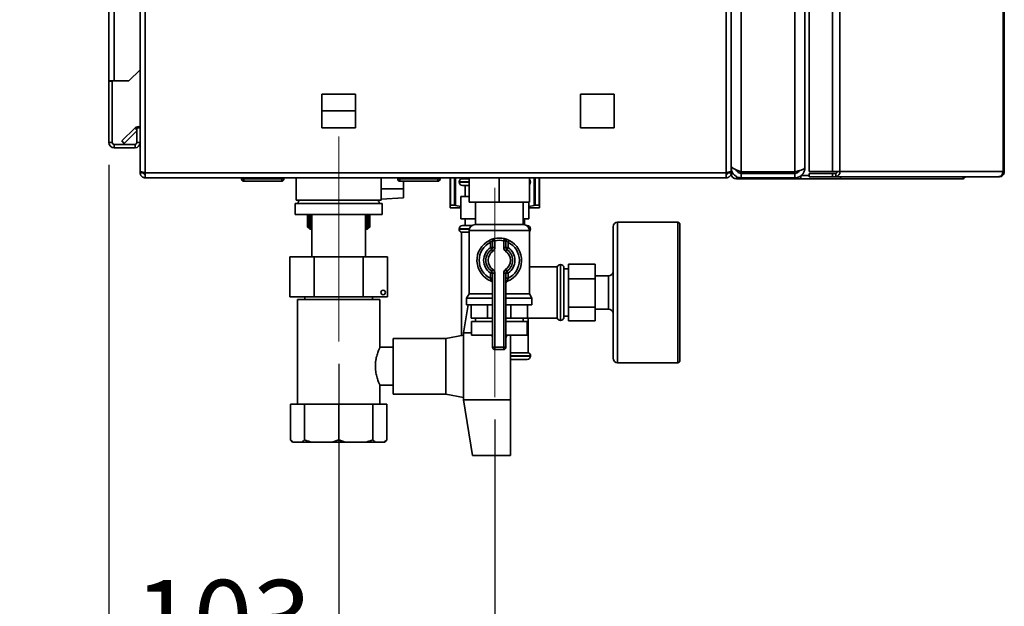
# Paper-space layout 'Blatt3' of a CAD drawing. Units: millimetres. Extents: x 0 to 4200, y 0 to 2970.
# Drawn here: x 2185 to 2627, y 1419 to 1682 of the extents above; entities that cross this region are included whole.
import ezdxf

# ---------------------------------------------------------------- set-up
doc = ezdxf.new("R2010")
doc.units = ezdxf.units.MM
doc.linetypes.add('CENTERX2', pattern=[20.32, 12.7, -2.54, 2.54, -2.54])
doc.layers.add('1', color=7, linetype='Continuous')
doc.styles.add('SLDTEXTSTYLE1', font='TXT', dxfattribs={"width": 0.605})
doc.dimstyles.new('SLDDIMSTYLE3', dxfattribs={"dimtxt": 35, "dimasz": 25, "dimexe": 0, "dimexo": 0.0625, "dimgap": 8.75, "dimtad": 1, "dimdec": 1, "dimrnd": 1e-09, "dimzin": 12, "dimdsep": 46, "dimtxsty": 'SLDTEXTSTYLE1', "dimsah": 1, "dimcen": 0.09, "dimadec": 0, "dimazin": 3, "dimtfac": 1, "dimtdec": 1, "dimtmove": 0, "dimatfit": 0, "dimfxl": 1, "dimfrac": 2, "dimtolj": 1, "dimtzin": 12, "dimarcsym": 0})

# ---------------------------------------------------------------- blocks, each defined once
blk = doc.blocks.new('_D_31')
at = {"layer": '1', "color": 7, "ltscale": 10}
for p, q in [((2225.21, 1617.22), (2225.21, 1375.92)), ((2328.21, 1528.02), (2328.21, 1375.92)), ((2225.21, 1385.92), (2185.21, 1385.92)), ((2328.21, 1385.92), (2225.21, 1385.92)), ((2328.21, 1385.92), (2368.21, 1385.92))]:
    blk.add_line(p, q, dxfattribs=at)
for points in [[(2225.21, 1385.92), (2200.21, 1389.92), (2200.21, 1381.92)], [(2328.21, 1385.92), (2353.21, 1381.92), (2353.21, 1389.92)]]:
    blk.add_solid(points, dxfattribs=at)
at = {"layer": '1', "color": 7, "ltscale": 10, "insert": (2236.61, 1431.04), "char_height": 35, "attachment_point": 1, "style": 'SLDTEXTSTYLE1'}
blk.add_mtext('103', dxfattribs=at)
blk = doc.blocks.new('_D_32')
at = {"layer": '1', "color": 7, "ltscale": 10}
for p, q in [((2225.21, 1617.22), (2225.21, 1313.5)), ((2398.21, 1503), (2398.21, 1313.5)), ((2398.21, 1323.5), (2225.21, 1323.5))]:
    blk.add_line(p, q, dxfattribs=at)
for points in [[(2225.21, 1323.5), (2250.21, 1319.5), (2250.21, 1327.5)], [(2398.21, 1323.5), (2373.21, 1327.5), (2373.21, 1319.5)]]:
    blk.add_solid(points, dxfattribs=at)
at = {"layer": '1', "color": 7, "ltscale": 10, "insert": (2271.61, 1368.62), "char_height": 35, "attachment_point": 1, "style": 'SLDTEXTSTYLE1'}
blk.add_mtext('173', dxfattribs=at)

psp = doc.layouts.new('Blatt3')

# ---------------------------------------------------------------- linework, layer by layer
at = {"color": 7, "linetype": 'Continuous', "lineweight": 35, "ltscale": 10}
for p, q in [((2508.71, 2408.71), (2508.71, 1614.13)), ((2532.71, 2408.71), (2532.71, 1614.13)), ((2537.21, 2406.92), (2537.21, 1615.92)), ((2539.15, 2407.62), (2539.15, 1614.22)), ((2549.65, 2407.62), (2549.65, 1614.22)), ((2552.89, 2407.62), (2552.89, 1614.22)), ((2626.08, 1614.22), (2626.08, 2407.62)), ((2626.62, 2407.62), (2626.62, 1614.22)), ((2225.21, 1654.92), (2225.21, 2386.12)), ((2227.51, 1654.92), (2227.51, 2386.12)), ((2239.21, 1726.42), (2239.21, 1614.43)), ((2241.51, 1726.42), (2241.51, 1613.72)), ((2501.91, 1613.72), (2501.91, 1726.42)), ((2504.21, 1614.43), (2504.21, 1726.42)), ((2234.21, 1654.92), (2239.21, 1659.92)), ((2227.51, 1654.92), (2225.21, 1654.92)), ((2225.21, 1654.92), (2225.21, 1654.77)), ((2226.71, 1654.77), (2225.21, 1654.77)), ((2225.21, 1654.77), (2225.21, 1627.22)), ((2226.71, 1654.77), (2226.71, 1654.92)), ((2226.71, 1654.77), (2226.71, 1627.22)), ((2227.51, 1654.92), (2234.21, 1654.92)), ((2320.66, 1648.97), (2320.66, 1633.87)), ((2335.76, 1648.97), (2320.66, 1648.97)), ((2335.76, 1633.87), (2335.76, 1648.97)), ((2436.66, 1648.97), (2436.66, 1633.87)), ((2451.76, 1648.97), (2436.66, 1648.97)), ((2451.76, 1633.87), (2451.76, 1648.97)), ((2320.66, 1641.42), (2335.76, 1641.42)), ((2230.99, 1627.95), (2236.79, 1633.75)), ((2239.21, 1633.92), (2237.71, 1633.92)), ((2237.71, 1633.92), (2237.71, 1627.22)), ((2320.66, 1633.87), (2335.76, 1633.87)), ((2436.66, 1633.87), (2451.76, 1633.87)), ((2232.05, 1626.89), (2237.71, 1632.55)), ((2226.71, 1627.22), (2225.21, 1627.22)), ((2227.51, 1626.42), (2227.51, 1624.92)), ((2236.91, 1626.42), (2227.51, 1626.42)), ((2236.91, 1624.92), (2227.51, 1624.92)), ((2230.99, 1627.95), (2232.05, 1626.89)), ((2236.91, 1626.42), (2236.91, 1624.92)), ((2237.71, 1627.22), (2239.21, 1627.22)), ((2504.21, 1615.92), (2504.68, 1615.92)), ((2239.21, 1614.43), (2239.21, 1613.72)), ((2239.21, 1613.72), (2240.71, 1613.72)), ((2240.71, 1613.88), (2240.71, 1613.72)), ((2501.91, 1613.72), (2241.51, 1613.72)), ((2241.51, 1613.72), (2241.51, 1611.42)), ((2501.91, 1611.42), (2241.51, 1611.42)), ((2284.66, 1610.92), (2284.66, 1611.42)), ((2285.66, 1610.92), (2285.66, 1611.42)), ((2302.66, 1610.92), (2302.66, 1611.42)), ((2303.66, 1610.92), (2303.66, 1611.42)), ((2309.21, 1611.42), (2309.21, 1601.42)), ((2347.21, 1601.42), (2347.21, 1611.42)), ((2347.21, 1606.42), (2347.21, 1611.42)), ((2354.66, 1610.92), (2354.66, 1611.42)), ((2355.66, 1610.92), (2355.66, 1611.42)), ((2372.66, 1610.92), (2372.66, 1611.42)), ((2373.66, 1610.92), (2373.66, 1611.42)), ((2378.21, 1611.42), (2378.21, 1599.07)), ((2383.21, 1611.42), (2383.21, 1611)), ((2386.71, 1611.42), (2386.71, 1600.52)), ((2400.21, 1611.42), (2400.21, 1600.52)), ((2413.71, 1611.42), (2413.71, 1600.52)), ((2418.21, 1599.07), (2418.21, 1611.42)), ((2501.91, 1611.42), (2501.91, 1613.72)), ((2502.71, 1613.72), (2502.71, 1613.88)), ((2504.21, 1613.72), (2502.71, 1613.72)), ((2504.21, 1613.72), (2504.21, 1614.43)), ((2532.71, 1614.13), (2508.71, 1614.13)), ((2508.71, 1613.42), (2508.71, 1611.42)), ((2532.71, 1613.42), (2508.71, 1613.42)), ((2532.71, 1611.42), (2508.71, 1611.42)), ((2515.71, 1613.42), (2515.71, 1614.13)), ((2532.71, 1611.42), (2532.71, 1613.42)), ((2535.45, 1612.42), (2535.45, 1610.92)), ((2535.92, 1612.42), (2535.45, 1612.42)), ((2535.92, 1612.42), (2536.18, 1612.42)), ((2536.18, 1612.42), (2539.15, 1612.42)), ((2539.15, 1614.22), (2549.65, 1614.22)), ((2539.15, 1611.92), (2539.15, 1613.42)), ((2549.65, 1613.42), (2539.15, 1613.42)), ((2549.65, 1611.92), (2539.15, 1611.92)), ((2552.89, 1614.22), (2549.65, 1614.22)), ((2549.65, 1613.42), (2549.65, 1611.92)), ((2551.13, 1613.42), (2549.65, 1613.42)), ((2551.13, 1611.92), (2549.65, 1611.92)), ((2551.13, 1613.42), (2551.13, 1611.92)), ((2623.98, 1611.92), (2551.13, 1611.92)), ((2552.89, 1614.22), (2626.08, 1614.22)), ((2553.18, 1611.92), (2553.18, 1610.92)), ((2623.98, 1611.92), (2624.32, 1611.92)), ((2626.08, 1614.22), (2626.62, 1614.22)), ((2284.66, 1610.92), (2285.66, 1610.92)), ((2285.66, 1610.92), (2285.66, 1609.92)), ((2285.66, 1610.92), (2302.66, 1610.92)), ((2302.66, 1609.92), (2285.66, 1609.92)), ((2302.66, 1609.92), (2302.66, 1610.92)), ((2302.66, 1610.92), (2303.66, 1610.92)), ((2354.66, 1610.92), (2355.66, 1610.92)), ((2355.66, 1610.92), (2372.66, 1610.92)), ((2355.66, 1610.92), (2355.66, 1609.92)), ((2372.66, 1609.92), (2355.66, 1609.92)), ((2357.21, 1609.92), (2357.21, 1606.42)), ((2372.66, 1610.92), (2373.66, 1610.92)), ((2372.66, 1609.92), (2372.66, 1610.92)), ((2382.21, 1609.58), (2382.21, 1609.5)), ((2386.71, 1611), (2383.21, 1611)), ((2386.71, 1608), (2383.71, 1608)), ((2384.96, 1608), (2384.96, 1603)), ((2414.21, 1609.5), (2414.21, 1609.58)), ((2535.45, 1610.92), (2506.51, 1610.92)), ((2553.18, 1610.92), (2535.45, 1610.92)), ((2607.41, 1610.92), (2553.18, 1610.92)), ((2357.21, 1606.42), (2347.21, 1606.42)), ((2347.21, 1601.85), (2357.21, 1602.38)), ((2357.21, 1602.38), (2357.21, 1606.42)), ((2382.96, 1603), (2382.96, 1593)), ((2382.99, 1603), (2382.96, 1603)), ((2382.99, 1593), (2382.99, 1603)), ((2382.99, 1603), (2386.71, 1603)), ((2308.71, 1599.92), (2308.71, 1594.92)), ((2347.71, 1599.92), (2308.71, 1599.92)), ((2309.21, 1601.42), (2347.21, 1601.42)), ((2347.71, 1594.92), (2347.71, 1599.92)), ((2378.21, 1598), (2382.96, 1598)), ((2380.08, 1599.15), (2378.36, 1599.15)), ((2382.96, 1598.57), (2380.56, 1599.07)), ((2400.21, 1600.52), (2386.71, 1600.52)), ((2389.56, 1600.52), (2389.56, 1590.42)), ((2413.71, 1600.52), (2400.21, 1600.52)), ((2410.86, 1590.42), (2410.86, 1600.52)), ((2413.46, 1593), (2413.46, 1600.52)), ((2413.46, 1600.52), (2413.46, 1593)), ((2415.86, 1599.07), (2413.46, 1598.57)), ((2413.46, 1598), (2418.21, 1598)), ((2418.07, 1599.15), (2416.35, 1599.15)), ((2347.71, 1594.92), (2308.71, 1594.92)), ((2314.21, 1594.92), (2314.21, 1589.42)), ((2314.22, 1589.42), (2314.22, 1594.92)), ((2314.24, 1594.92), (2314.24, 1589.42)), ((2314.25, 1589.42), (2314.25, 1594.92)), ((2314.3, 1594.92), (2314.3, 1589.42)), ((2314.31, 1589.42), (2314.31, 1594.92)), ((2314.39, 1594.92), (2314.39, 1589.42)), ((2314.41, 1589.42), (2314.41, 1594.92)), ((2314.51, 1594.92), (2314.51, 1589.42)), ((2314.53, 1589.42), (2314.53, 1594.92)), ((2314.66, 1594.92), (2314.66, 1589.42)), ((2314.69, 1589.42), (2314.69, 1594.92)), ((2314.84, 1594.92), (2314.84, 1589.42)), ((2314.88, 1589.42), (2314.88, 1594.92)), ((2315.06, 1594.92), (2315.06, 1589.42)), ((2315.1, 1589.42), (2315.1, 1594.92)), ((2315.31, 1594.92), (2315.31, 1589.42)), ((2315.36, 1589.42), (2315.36, 1594.92)), ((2315.58, 1594.92), (2315.58, 1589.42)), ((2315.64, 1589.42), (2315.64, 1594.92)), ((2315.89, 1594.92), (2315.89, 1589.42)), ((2315.95, 1589.42), (2315.95, 1594.92)), ((2316.21, 1594.92), (2316.21, 1576.02)), ((2340.21, 1576.02), (2340.21, 1594.92)), ((2340.29, 1594.92), (2340.29, 1589.42)), ((2340.36, 1589.42), (2340.36, 1594.92)), ((2340.62, 1594.92), (2340.62, 1589.42)), ((2340.68, 1589.42), (2340.68, 1594.92)), ((2340.92, 1594.92), (2340.92, 1589.42)), ((2340.97, 1589.42), (2340.97, 1594.92)), ((2341.18, 1594.92), (2341.18, 1589.42)), ((2341.23, 1589.42), (2341.23, 1594.92)), ((2341.42, 1594.92), (2341.42, 1589.42)), ((2341.46, 1589.42), (2341.46, 1594.92)), ((2341.63, 1594.92), (2341.63, 1589.42)), ((2341.67, 1589.42), (2341.67, 1594.92)), ((2341.81, 1594.92), (2341.81, 1589.42)), ((2341.84, 1589.42), (2341.84, 1594.92)), ((2341.95, 1594.92), (2341.95, 1589.42)), ((2341.98, 1589.42), (2341.98, 1594.92)), ((2342.07, 1594.92), (2342.07, 1589.42)), ((2342.08, 1589.42), (2342.08, 1594.92)), ((2342.15, 1594.92), (2342.15, 1589.42)), ((2342.16, 1589.42), (2342.16, 1594.92)), ((2342.2, 1594.92), (2342.2, 1589.42)), ((2342.2, 1589.42), (2342.2, 1594.92)), ((2342.21, 1594.92), (2342.21, 1589.42)), ((2314.22, 1589.42), (2314.21, 1589.42)), ((2314.25, 1589.42), (2314.24, 1589.42)), ((2314.31, 1589.42), (2314.3, 1589.42)), ((2314.41, 1589.42), (2314.39, 1589.42)), ((2314.48, 1589.15), (2315.21, 1588.42)), ((2314.53, 1589.42), (2314.51, 1589.42)), ((2314.69, 1589.42), (2314.66, 1589.42)), ((2314.88, 1589.42), (2314.84, 1589.42)), ((2315.1, 1589.42), (2315.06, 1589.42)), ((2315.36, 1589.42), (2315.31, 1589.42)), ((2315.64, 1589.42), (2315.58, 1589.42)), ((2315.95, 1589.42), (2315.89, 1589.42)), ((2340.29, 1589.42), (2340.21, 1589.35)), ((2340.36, 1589.42), (2340.29, 1589.42)), ((2340.68, 1589.42), (2340.62, 1589.42)), ((2340.97, 1589.42), (2340.92, 1589.42)), ((2341.23, 1589.42), (2341.18, 1589.42)), ((2341.21, 1588.42), (2342.21, 1589.42)), ((2341.46, 1589.42), (2341.42, 1589.42)), ((2341.67, 1589.42), (2341.63, 1589.42)), ((2341.84, 1589.42), (2341.81, 1589.42)), ((2341.98, 1589.42), (2341.95, 1589.42)), ((2342.08, 1589.42), (2342.07, 1589.42)), ((2342.16, 1589.42), (2342.15, 1589.42)), ((2342.2, 1589.42), (2342.2, 1589.42)), ((2382.99, 1593), (2382.96, 1593)), ((2389.56, 1593), (2382.99, 1593)), ((2383.71, 1590), (2387.93, 1590)), ((2384.96, 1593), (2384.96, 1590)), ((2389.36, 1590.42), (2411.07, 1590.42)), ((2413.46, 1593), (2410.86, 1593)), ((2411.46, 1590.39), (2411.46, 1593)), ((2412.5, 1590), (2412.71, 1590)), ((2413.46, 1593), (2413.46, 1593)), ((2451.21, 1530.5), (2451.21, 1589.5)), ((2480.21, 1591.5), (2453.21, 1591.5)), ((2481.21, 1590.5), (2481.21, 1529.5)), ((2315.21, 1588.42), (2316.21, 1588.42)), ((2340.21, 1588.42), (2341.21, 1588.42)), ((2382.21, 1588.5), (2382.21, 1588.41)), ((2383.21, 1587), (2383.21, 1540.73)), ((2383.21, 1587), (2386.71, 1587)), ((2386.71, 1587.77), (2386.71, 1559.41)), ((2413.71, 1559.41), (2413.71, 1587.77)), ((2414.21, 1588.41), (2414.21, 1588.5)), ((2395.77, 1583.38), (2396.21, 1582.48)), ((2396.21, 1580.16), (2396.21, 1582.48)), ((2398.21, 1583.19), (2397.21, 1583.19)), ((2397.21, 1580.16), (2397.21, 1583.19)), ((2398.21, 1583.19), (2397.99, 1584.17)), ((2398.21, 1583.19), (2398.21, 1580.16)), ((2402.21, 1583.19), (2402.44, 1584.17)), ((2402.21, 1580.16), (2402.21, 1583.19)), ((2402.21, 1583.19), (2403.21, 1583.19)), ((2403.21, 1583.19), (2403.21, 1580.16)), ((2404.21, 1582.48), (2404.66, 1583.38)), ((2404.21, 1582.48), (2404.21, 1580.16)), ((2306.27, 1558.02), (2306.27, 1576.02)), ((2306.27, 1576.02), (2317.24, 1576.02)), ((2317.24, 1558.02), (2317.24, 1576.02)), ((2317.24, 1576.02), (2339.18, 1576.02)), ((2339.18, 1558.02), (2339.18, 1576.02)), ((2339.18, 1576.02), (2350.15, 1576.02)), ((2350.15, 1558.02), (2350.15, 1576.02)), ((2397.21, 1580.16), (2396.21, 1580.16)), ((2396.78, 1579.34), (2396.21, 1580.16)), ((2396.78, 1579.34), (2397.36, 1578.52)), ((2398.21, 1580.16), (2397.21, 1580.16)), ((2402.21, 1580.16), (2403.21, 1580.16)), ((2403.07, 1578.52), (2403.64, 1579.34)), ((2403.21, 1580.16), (2404.21, 1580.16)), ((2403.64, 1579.34), (2404.21, 1580.16)), ((2426.21, 1571.5), (2413.71, 1571.5)), ((2426.21, 1571.5), (2426.21, 1560)), ((2427.71, 1572.5), (2427.63, 1572.5)), ((2431.21, 1572.7), (2431.21, 1566.08)), ((2431.21, 1572.7), (2443.21, 1572.7)), ((2443.21, 1572.7), (2443.21, 1566.08)), ((2396.21, 1568.67), (2396.78, 1569.5)), ((2396.21, 1568.67), (2397.21, 1568.67)), ((2396.21, 1566.36), (2396.21, 1568.67)), ((2397.36, 1570.32), (2396.78, 1569.5)), ((2397.21, 1535.42), (2397.21, 1568.67)), ((2397.21, 1568.67), (2398.21, 1568.67)), ((2398.21, 1568.67), (2398.21, 1535.42)), ((2402.21, 1535.42), (2402.21, 1568.67)), ((2403.21, 1568.67), (2402.21, 1568.67)), ((2403.64, 1569.5), (2403.07, 1570.32)), ((2403.21, 1568.67), (2403.21, 1535.42)), ((2404.21, 1568.67), (2403.21, 1568.67)), ((2404.21, 1568.67), (2403.64, 1569.5)), ((2404.21, 1568.67), (2404.21, 1566.36)), ((2429.21, 1571), (2429.21, 1560)), ((2431.21, 1570.65), (2429.21, 1570.65)), ((2443.21, 1567.5), (2449.21, 1567.5)), ((2449.21, 1552.5), (2449.21, 1567.5)), ((2396.21, 1566.36), (2397.21, 1566.36)), ((2404.21, 1566.36), (2403.21, 1566.36)), ((2431.21, 1566.08), (2443.21, 1566.08)), ((2431.21, 1566.08), (2431.21, 1553.38)), ((2443.21, 1566.08), (2443.21, 1553.38)), ((2386.71, 1559.41), (2385.56, 1557.42)), ((2386.71, 1559.41), (2397.21, 1559.41)), ((2403.21, 1559.41), (2413.71, 1559.41)), ((2414.86, 1557.42), (2413.71, 1559.41)), ((2426.21, 1560), (2426.21, 1548.5)), ((2429.21, 1560), (2429.21, 1549)), ((2317.24, 1558.02), (2306.27, 1558.02)), ((2309.71, 1556.92), (2309.71, 1509.92)), ((2346.71, 1556.92), (2309.71, 1556.92)), ((2313.07, 1558.02), (2313.07, 1556.92)), ((2339.18, 1558.02), (2317.24, 1558.02)), ((2350.15, 1558.02), (2339.18, 1558.02)), ((2343.36, 1556.92), (2343.36, 1558.02)), ((2346.71, 1535.39), (2346.71, 1556.92)), ((2384.21, 1541.92), (2386.21, 1554.42)), ((2385.56, 1557.42), (2385.56, 1554.42)), ((2385.56, 1557.42), (2397.21, 1557.42)), ((2385.56, 1554.42), (2397.21, 1554.42)), ((2387.6, 1548.42), (2387.6, 1554.42)), ((2394.99, 1548.42), (2394.99, 1554.42)), ((2403.21, 1557.42), (2414.86, 1557.42)), ((2403.21, 1554.42), (2414.86, 1554.42)), ((2405.44, 1548.42), (2405.44, 1554.42)), ((2412.82, 1548.42), (2412.82, 1554.42)), ((2414.86, 1554.42), (2414.86, 1557.42)), ((2429.21, 1549.35), (2431.21, 1549.35)), ((2431.21, 1553.38), (2443.21, 1553.38)), ((2431.21, 1553.38), (2431.21, 1547.3)), ((2443.21, 1553.38), (2443.21, 1547.3)), ((2443.21, 1552.5), (2449.21, 1552.5)), ((2394.99, 1548.42), (2387.6, 1548.42)), ((2387.71, 1546.92), (2387.71, 1540.92)), ((2387.71, 1546.92), (2397.21, 1546.92)), ((2389.56, 1548.42), (2389.56, 1546.92)), ((2397.21, 1548.42), (2394.99, 1548.42)), ((2405.44, 1548.42), (2403.21, 1548.42)), ((2403.21, 1546.92), (2412.71, 1546.92)), ((2412.82, 1548.42), (2405.44, 1548.42)), ((2410.86, 1546.92), (2410.86, 1548.42)), ((2412.71, 1540.92), (2412.71, 1546.92)), ((2413.2, 1548.5), (2426.21, 1548.5)), ((2413.21, 1533), (2413.21, 1548.52)), ((2427.63, 1547.5), (2427.71, 1547.5)), ((2431.21, 1547.3), (2443.21, 1547.3)), ((2384.21, 1540.92), (2376.21, 1539.42)), ((2384.21, 1541.92), (2384.21, 1526.92)), ((2384.21, 1541.92), (2387.71, 1541.92)), ((2387.71, 1540.92), (2397.21, 1540.92)), ((2396.93, 1540.92), (2396.93, 1540.91)), ((2403.21, 1540.92), (2412.71, 1540.92)), ((2403.49, 1540.91), (2403.49, 1540.92)), ((2405.21, 1540.92), (2405.21, 1511.92)), ((2376.21, 1539.42), (2352.7, 1539.42)), ((2352.7, 1526.92), (2352.7, 1539.42)), ((2376.21, 1526.92), (2376.21, 1539.42)), ((2352.7, 1535.42), (2346.7, 1535.42)), ((2397.21, 1535.42), (2398.21, 1535.42)), ((2398.21, 1535.42), (2402.21, 1535.42)), ((2398.21, 1534.42), (2398.21, 1535.42)), ((2402.21, 1534.42), (2398.21, 1534.42)), ((2402.21, 1534.42), (2402.21, 1535.42)), ((2403.21, 1535.42), (2402.21, 1535.42)), ((2413.21, 1533), (2405.21, 1533)), ((2412.71, 1530), (2405.21, 1530)), ((2414.21, 1531.5), (2414.21, 1531.58)), ((2453.21, 1528.5), (2480.21, 1528.5)), ((2352.7, 1514.42), (2352.7, 1526.92)), ((2376.21, 1514.42), (2376.21, 1526.92)), ((2384.21, 1526.92), (2384.21, 1511.92)), ((2346.71, 1509.92), (2346.71, 1518.42)), ((2346.71, 1518.42), (2352.7, 1518.42)), ((2352.7, 1514.42), (2376.21, 1514.42)), ((2376.21, 1514.42), (2384.21, 1512.92)), ((2306.57, 1509.92), (2306.57, 1493.92)), ((2312.91, 1509.92), (2306.57, 1509.92)), ((2312.91, 1509.92), (2312.91, 1493.92)), ((2328.21, 1509.92), (2312.91, 1509.92)), ((2328.21, 1509.92), (2328.21, 1493.92)), ((2343.52, 1509.92), (2328.21, 1509.92)), ((2343.52, 1509.92), (2343.52, 1493.92)), ((2349.86, 1509.92), (2343.52, 1509.92)), ((2349.86, 1509.92), (2349.86, 1493.92)), ((2384.21, 1511.92), (2405.21, 1511.92)), ((2388.21, 1486.92), (2384.21, 1511.92)), ((2405.21, 1511.92), (2405.21, 1486.92)), ((2306.57, 1493.92), (2307.57, 1492.92)), ((2307.57, 1492.92), (2307.77, 1492.92)), ((2311.7, 1492.92), (2307.77, 1492.92)), ((2311.7, 1492.92), (2315.82, 1492.92)), ((2325.3, 1492.92), (2315.82, 1492.92)), ((2328.21, 1493.92), (2325.3, 1492.92)), ((2325.3, 1492.92), (2331.13, 1492.92)), ((2331.13, 1492.92), (2328.21, 1493.92)), ((2340.61, 1492.92), (2331.13, 1492.92)), ((2340.61, 1492.92), (2344.73, 1492.92)), ((2348.65, 1492.92), (2344.73, 1492.92)), ((2349.86, 1493.92), (2348.65, 1492.92)), ((2348.65, 1492.92), (2348.86, 1492.92)), ((2348.86, 1492.92), (2349.86, 1493.92)), ((2388.21, 1486.92), (2405.21, 1486.92))]:
    psp.add_line(p, q, dxfattribs=at)
at = {"color": 1, "linetype": 'Continuous', "lineweight": 35, "ltscale": 10}
for p, q in [((2237.71, 1632.82), (2236.79, 1633.75)), ((2378.36, 1611.42), (2378.36, 1599.15)), ((2380.08, 1611.42), (2380.08, 1599.15)), ((2380.56, 1599.07), (2380.56, 1611.42)), ((2415.86, 1611.42), (2415.86, 1599.07)), ((2416.35, 1599.15), (2416.35, 1611.42)), ((2418.07, 1599.15), (2418.07, 1611.42)), ((2505.17, 1613.22), (2504.21, 1613.22)), ((2506.51, 1612.01), (2506.51, 1610.92)), ((2518.01, 1613.42), (2518.01, 1614.13)), ((2534.42, 1614.09), (2534.42, 1614.57)), ((2536.18, 1612.42), (2536.18, 1613.06)), ((2386.71, 1609.58), (2382.21, 1609.58)), ((2382.21, 1609.5), (2386.71, 1609.5)), ((2414.21, 1609.58), (2413.71, 1609.58)), ((2413.71, 1609.5), (2414.21, 1609.5)), ((2453.21, 1591.5), (2453.21, 1528.5)), ((2480.21, 1528.5), (2480.21, 1591.5)), ((2386.81, 1588.5), (2382.21, 1588.5)), ((2382.21, 1588.41), (2386.79, 1588.41)), ((2413.71, 1587.77), (2386.71, 1587.77)), ((2414.21, 1588.5), (2413.61, 1588.5)), ((2413.63, 1588.41), (2414.21, 1588.41)), ((2427.63, 1572.5), (2427.63, 1547.5)), ((2427.71, 1560), (2427.71, 1572.5)), ((2427.71, 1547.5), (2427.71, 1560)), ((2396.93, 1540.91), (2397.21, 1540.91)), ((2403.21, 1540.91), (2403.49, 1540.91)), ((2414.21, 1531.58), (2405.21, 1531.58)), ((2405.21, 1531.5), (2414.21, 1531.5))]:
    psp.add_line(p, q, dxfattribs=at)
at = {"color": 7, "linetype": 'Continuous', "lineweight": 35, "ltscale": 100}
psp.add_circle((2348.15, 1560.02), 1, dxfattribs=at)
for centre, radius, start, end in [((2238.41, 1632.12), 2.3, 69.6456, 135), ((2227.51, 1627.22), 2.3, 180, 270), ((2227.51, 1627.22), 0.8, 180, 270), ((2236.91, 1627.22), 2.3, 270, 0), ((2236.91, 1627.22), 0.8, 270, 0), ((2506.51, 1613.22), 2.3, 180, 270), ((2550.82, 1613.98), 2.09, 278.5517, 6.5409), ((2551.02, 1614.14), 0.725, 278.5517, 6.5409), ((2285.66, 1610.92), 1, 180, 270), ((2302.66, 1610.92), 1, 270, 0), ((2355.66, 1610.92), 1, 180, 270), ((2372.66, 1610.92), 1, 270, 0), ((2383.71, 1609.58), 1.5, 109.4712, 180), ((2383.71, 1609.5), 1.5, 180, 270), ((2412.71, 1609.58), 1.5, 0, 48.1897), ((2412.71, 1609.5), 1.5, 311.8103, 360), ((2311.09, 1600.42), 1, 90, 210), ((2345.34, 1600.42), 1, 330, 90), ((2383.71, 1588.5), 1.5, 90, 180), ((2389.36, 1587.77), 2.65, 90, 180), ((2411.07, 1587.77), 2.65, 0, 90), ((2412.71, 1588.5), 1.5, 0, 90), ((2453.21, 1589.5), 2, 90, 180), ((2480.21, 1590.5), 1, 0, 90), ((2383.71, 1588.41), 1.5, 180, 250.5288), ((2412.71, 1588.41), 1.5, 311.8103, 0), ((2400.21, 1574.42), 10, 116.3878, 248.6763), ((2400.21, 1574.42), 9, 116.3878, 243.6122), ((2398.21, 1583.19), 1, 102.8396, 180), ((2400.21, 1574.42), 10, 77.1604, 102.8396), ((2400.21, 1574.42), 9, 77.1604, 102.8396), ((2402.21, 1583.19), 1, 0, 77.1604), ((2400.21, 1574.42), 10, 291.3237, 63.6122), ((2400.21, 1574.42), 9, 296.3878, 63.6122), ((2400.21, 1574.42), 7, 124.8499, 235.1501), ((2400.21, 1574.42), 6, 124.8499, 235.1501), ((2400.21, 1574.42), 5, 124.8499, 235.1501), ((2396.21, 1580.16), 1, 304.8499, 0), ((2396.21, 1580.16), 2, 304.8499, 0), ((2404.21, 1580.16), 2, 180, 235.1501), ((2400.21, 1574.42), 5, 304.8499, 55.1501), ((2404.21, 1580.16), 1, 180, 235.1501), ((2400.21, 1574.42), 6, 304.8499, 55.1501), ((2400.21, 1574.42), 7, 304.8499, 55.1501), ((2427.63, 1571), 1.5, 90, 160.5288), ((2427.71, 1571), 1.5, 0, 90), ((2396.21, 1568.67), 1, 0, 55.1501), ((2396.21, 1568.67), 2, 0, 55.1501), ((2404.21, 1568.67), 2, 124.8499, 180), ((2404.21, 1568.67), 1, 124.8499, 180), ((2449.21, 1569.5), 2, 270, 0), ((2396.21, 1564.17), 1, 0, 68.6763), ((2404.21, 1564.17), 1, 111.3237, 180), ((2449.21, 1550.5), 2, 0, 90), ((2427.63, 1549), 1.5, 199.4712, 270), ((2427.71, 1549), 1.5, 270, 360), ((2399.93, 1540.91), 3, 180, 204.9637), ((2400.49, 1540.91), 3, 335.0363, 0), ((2398.21, 1535.42), 1, 180, 270), ((2402.21, 1535.42), 1, 270, 0), ((2412.71, 1531.58), 1.5, 0, 70.5288), ((2412.71, 1531.5), 1.5, 270, 0), ((2453.21, 1530.5), 2, 180, 270), ((2480.21, 1529.5), 1, 270, 0)]:
    psp.add_arc(centre, radius, start, end, dxfattribs=at)
at = {"color": 7, "linetype": 'Continuous', "lineweight": 35, "ltscale": 10}
for points, knots in [([(2508.71, 1614.13), (2508.18, 1614.32), (2507.1, 1614.7), (2505.69, 1615.27), (2504.68, 1615.84), (2504.25, 1616.29), (2504.22, 1616.55), (2504.21, 1616.63)], [0, 0, 0, 0, 0.227761, 0.455584, 0.683406, 0.911229, 1, 1, 1, 1]), ([(2504.21, 1615.92), (2504.27, 1615.38), (2504.38, 1614.31), (2505.25, 1612.9), (2506.52, 1611.88), (2507.76, 1611.46), (2508.5, 1611.43), (2508.71, 1611.42)], [0, 0, 0, 0, 0.2277614, 0.4555838, 0.6834064, 0.9112288, 1, 1, 1, 1]), ([(2537.21, 1615.92), (2537.16, 1615.79), (2537.05, 1615.52), (2536.23, 1615.12), (2535.02, 1614.73), (2533.77, 1614.39), (2532.98, 1614.19), (2532.71, 1614.13)], [0, 0, 0, 0, 0.221505, 0.443039, 0.664574, 0.886107, 1, 1, 1, 1]), ([(2532.71, 1611.42), (2532.97, 1611.43), (2533.49, 1611.46), (2534.25, 1611.67), (2534.97, 1612), (2535.61, 1612.44), (2536.17, 1613), (2536.62, 1613.64), (2536.96, 1614.35), (2537.13, 1614.99), (2537.2, 1615.52), (2537.21, 1615.78), (2537.21, 1615.92)], [0, 0, 0, 0, 0.109203, 0.221572, 0.330788, 0.443172, 0.552388, 0.664772, 0.773989, 0.886372, 0.942974, 1, 1, 1, 1]), ([(2241.51, 1613.72), (2241.26, 1613.77), (2240.75, 1613.87), (2240.05, 1614.02), (2239.52, 1614.18), (2239.25, 1614.31), (2239.22, 1614.39), (2239.21, 1614.43)], [0, 0, 0, 0, 0.209052, 0.427821, 0.646592, 0.865364, 1, 1, 1, 1]), ([(2239.21, 1613.72), (2239.22, 1613.59), (2239.23, 1613.34), (2239.33, 1612.97), (2239.48, 1612.61), (2239.7, 1612.28), (2239.98, 1611.99), (2240.29, 1611.76), (2240.65, 1611.58), (2240.98, 1611.47), (2241.27, 1611.43), (2241.43, 1611.42), (2241.51, 1611.42)], [0, 0, 0, 0, 0.103169, 0.209063, 0.316923, 0.427911, 0.535773, 0.646762, 0.754624, 0.865613, 0.932446, 1, 1, 1, 1]), ([(2240.71, 1613.72), (2240.72, 1613.66), (2240.72, 1613.54), (2240.78, 1613.38), (2240.87, 1613.24), (2240.97, 1613.12), (2241.1, 1613.03), (2241.23, 1612.97), (2241.37, 1612.93), (2241.47, 1612.92), (2241.51, 1612.92)], [0, 0, 0, 0, 0.139513, 0.284437, 0.406069, 0.53123, 0.652822, 0.777939, 0.887685, 1, 1, 1, 1]), ([(2504.21, 1614.43), (2504.19, 1614.38), (2504.14, 1614.28), (2503.75, 1614.12), (2503.15, 1613.97), (2502.5, 1613.83), (2502.07, 1613.75), (2501.91, 1613.72)], [0, 0, 0, 0, 0.209052, 0.427821, 0.646592, 0.865364, 1, 1, 1, 1]), ([(2501.91, 1612.92), (2501.97, 1612.92), (2502.09, 1612.93), (2502.25, 1612.99), (2502.39, 1613.07), (2502.51, 1613.18), (2502.6, 1613.3), (2502.67, 1613.44), (2502.71, 1613.58), (2502.71, 1613.67), (2502.71, 1613.72)], [0, 0, 0, 0, 0.139513, 0.284437, 0.406069, 0.53123, 0.652822, 0.777939, 0.887685, 1, 1, 1, 1]), ([(2501.91, 1611.42), (2502.04, 1611.42), (2502.29, 1611.44), (2502.66, 1611.53), (2503.02, 1611.69), (2503.35, 1611.91), (2503.64, 1612.18), (2503.88, 1612.5), (2504.06, 1612.85), (2504.16, 1613.18), (2504.21, 1613.48), (2504.21, 1613.64), (2504.21, 1613.72)], [0, 0, 0, 0, 0.1031689, 0.2090629, 0.3169232, 0.4279114, 0.535773, 0.6467624, 0.7546239, 0.8656133, 0.932446, 1, 1, 1, 1]), ([(2506.4, 1615), (2506.54, 1614.72), (2506.83, 1614.15), (2507.68, 1613.55), (2508.36, 1613.46), (2508.71, 1613.42)], [0, 0, 0, 0, 0.310093, 0.646377, 1, 1, 1, 1]), ([(2532.71, 1613.42), (2532.87, 1613.43), (2533.18, 1613.44), (2533.63, 1613.58), (2534.05, 1613.79), (2534.42, 1614.08), (2534.71, 1614.38), (2534.83, 1614.61), (2534.89, 1614.7)], [0, 0, 0, 0, 0.175558, 0.356401, 0.528847, 0.706293, 0.878735, 1, 1, 1, 1]), ([(2608.85, 1611.92), (2608.85, 1611.91), (2608.8, 1611.77), (2608.57, 1611.44), (2608.12, 1611.01), (2607.65, 1610.95), (2607.41, 1610.92)], [0, 0, 0, 0, 0.014229, 0.219718, 0.616733, 1, 1, 1, 1]), ([(2607.41, 1610.92), (2607.67, 1610.94), (2608.18, 1611), (2608.85, 1611.36), (2609.15, 1611.74), (2609.3, 1611.92)], [0, 0, 0, 0, 0.346645, 0.687421, 1, 1, 1, 1]), ([(2378.21, 1599.07), (2378.22, 1599.1), (2378.24, 1599.15), (2378.33, 1599.15), (2378.36, 1599.15)], [0, 0, 0, 0, 0.677593, 1, 1, 1, 1]), ([(2378.21, 1599.07), (2378.21, 1598.77), (2378.21, 1598.15), (2378.21, 1598.05), (2378.21, 1598)], [0, 0, 0, 0, 0.496873, 1, 1, 1, 1]), ([(2380.08, 1599.15), (2380.17, 1599.15), (2380.32, 1599.14), (2380.5, 1599.09), (2380.56, 1599.07)], [0, 0, 0, 0, 0.677394, 1, 1, 1, 1]), ([(2416.35, 1599.15), (2416.25, 1599.15), (2416.11, 1599.14), (2415.92, 1599.09), (2415.86, 1599.07)], [0, 0, 0, 0, 0.6773941, 1, 1, 1, 1]), ([(2418.07, 1599.15), (2418.12, 1599.15), (2418.2, 1599.14), (2418.21, 1599.09), (2418.21, 1599.07)], [0, 0, 0, 0, 0.677394, 1, 1, 1, 1]), ([(2418.21, 1598), (2418.21, 1598.05), (2418.21, 1598.15), (2418.21, 1598.76), (2418.21, 1599.07)], [0, 0, 0, 0, 0.496482, 1, 1, 1, 1]), ([(2314.21, 1589.42), (2314.29, 1589.34), (2314.38, 1589.25), (2314.47, 1589.16), (2314.48, 1589.15)], [0, 0, 0, 0, 0.853892, 1, 1, 1, 1]), ([(2314.63, 1589.01), (2314.55, 1589.09), (2314.42, 1589.22), (2314.28, 1589.36), (2314.22, 1589.42)], [0, 0, 0, 0, 0.55565, 1, 1, 1, 1]), ([(2314.24, 1589.42), (2314.31, 1589.34), (2314.44, 1589.21), (2314.57, 1589.07), (2314.63, 1589.01)], [0, 0, 0, 0, 0.56434, 1, 1, 1, 1]), ([(2314.67, 1589.01), (2314.6, 1589.09), (2314.45, 1589.22), (2314.31, 1589.36), (2314.25, 1589.42)], [0, 0, 0, 0, 0.55565, 1, 1, 1, 1]), ([(2314.3, 1589.42), (2314.37, 1589.34), (2314.49, 1589.21), (2314.62, 1589.07), (2314.67, 1589.01)], [0, 0, 0, 0, 0.56434, 1, 1, 1, 1]), ([(2314.75, 1589.01), (2314.67, 1589.09), (2314.52, 1589.22), (2314.38, 1589.36), (2314.31, 1589.42)], [0, 0, 0, 0, 0.5556499, 1, 1, 1, 1]), ([(2314.39, 1589.42), (2314.45, 1589.34), (2314.57, 1589.21), (2314.7, 1589.07), (2314.75, 1589.01)], [0, 0, 0, 0, 0.56434, 1, 1, 1, 1]), ([(2314.85, 1589.01), (2314.77, 1589.09), (2314.62, 1589.22), (2314.47, 1589.36), (2314.41, 1589.42)], [0, 0, 0, 0, 0.55565, 1, 1, 1, 1]), ([(2314.51, 1589.42), (2314.57, 1589.34), (2314.69, 1589.21), (2314.8, 1589.07), (2314.85, 1589.01)], [0, 0, 0, 0, 0.5643403, 1, 1, 1, 1]), ([(2314.99, 1589.01), (2314.91, 1589.09), (2314.75, 1589.22), (2314.6, 1589.36), (2314.53, 1589.42)], [0, 0, 0, 0, 0.55565, 1, 1, 1, 1]), ([(2314.66, 1589.42), (2314.72, 1589.34), (2314.83, 1589.21), (2314.94, 1589.07), (2314.99, 1589.01)], [0, 0, 0, 0, 0.56434, 1, 1, 1, 1]), ([(2315.16, 1589.01), (2315.07, 1589.09), (2314.92, 1589.22), (2314.76, 1589.36), (2314.69, 1589.42)], [0, 0, 0, 0, 0.55565, 1, 1, 1, 1]), ([(2314.84, 1589.42), (2314.9, 1589.34), (2315.01, 1589.21), (2315.11, 1589.07), (2315.16, 1589.01)], [0, 0, 0, 0, 0.56434, 1, 1, 1, 1]), ([(2315.35, 1589.01), (2315.27, 1589.09), (2315.11, 1589.22), (2314.95, 1589.36), (2314.88, 1589.42)], [0, 0, 0, 0, 0.55565, 1, 1, 1, 1]), ([(2315.06, 1589.42), (2315.12, 1589.34), (2315.21, 1589.21), (2315.31, 1589.07), (2315.35, 1589.01)], [0, 0, 0, 0, 0.56434, 1, 1, 1, 1]), ([(2315.58, 1589.01), (2315.49, 1589.09), (2315.33, 1589.22), (2315.17, 1589.36), (2315.1, 1589.42)], [0, 0, 0, 0, 0.55565, 1, 1, 1, 1]), ([(2315.31, 1589.42), (2315.36, 1589.34), (2315.45, 1589.21), (2315.54, 1589.07), (2315.58, 1589.01)], [0, 0, 0, 0, 0.56434, 1, 1, 1, 1]), ([(2315.84, 1589.01), (2315.75, 1589.09), (2315.59, 1589.22), (2315.43, 1589.36), (2315.36, 1589.42)], [0, 0, 0, 0, 0.55565, 1, 1, 1, 1]), ([(2315.58, 1589.42), (2315.63, 1589.34), (2315.71, 1589.21), (2315.8, 1589.07), (2315.84, 1589.01)], [0, 0, 0, 0, 0.56434, 1, 1, 1, 1]), ([(2316.12, 1589.01), (2316.03, 1589.09), (2315.87, 1589.22), (2315.71, 1589.36), (2315.64, 1589.42)], [0, 0, 0, 0, 0.55565, 1, 1, 1, 1]), ([(2315.89, 1589.42), (2315.93, 1589.34), (2316.01, 1589.21), (2316.09, 1589.07), (2316.12, 1589.01)], [0, 0, 0, 0, 0.56434, 1, 1, 1, 1]), ([(2316.21, 1589.2), (2316.2, 1589.21), (2316.11, 1589.28), (2316.02, 1589.36), (2315.95, 1589.42)], [0, 0, 0, 0, 0.184949, 1, 1, 1, 1]), ([(2340.21, 1589.16), (2340.23, 1589.19), (2340.28, 1589.27), (2340.32, 1589.36), (2340.36, 1589.42)], [0, 0, 0, 0, 0.304605, 1, 1, 1, 1]), ([(2340.62, 1589.42), (2340.53, 1589.34), (2340.39, 1589.23), (2340.26, 1589.12), (2340.21, 1589.08)], [0, 0, 0, 0, 0.67671, 1, 1, 1, 1]), ([(2340.43, 1589.01), (2340.48, 1589.09), (2340.56, 1589.22), (2340.64, 1589.36), (2340.68, 1589.42)], [0, 0, 0, 0, 0.5556499, 1, 1, 1, 1]), ([(2340.92, 1589.42), (2340.83, 1589.34), (2340.66, 1589.21), (2340.5, 1589.07), (2340.43, 1589.01)], [0, 0, 0, 0, 0.56434, 1, 1, 1, 1]), ([(2340.7, 1589.01), (2340.75, 1589.09), (2340.84, 1589.22), (2340.93, 1589.36), (2340.97, 1589.42)], [0, 0, 0, 0, 0.55565, 1, 1, 1, 1]), ([(2341.18, 1589.42), (2341.09, 1589.34), (2340.93, 1589.21), (2340.77, 1589.07), (2340.7, 1589.01)], [0, 0, 0, 0, 0.56434, 1, 1, 1, 1]), ([(2340.95, 1589.01), (2341, 1589.09), (2341.1, 1589.22), (2341.19, 1589.36), (2341.23, 1589.42)], [0, 0, 0, 0, 0.55565, 1, 1, 1, 1]), ([(2341.42, 1589.42), (2341.33, 1589.34), (2341.18, 1589.21), (2341.02, 1589.07), (2340.95, 1589.01)], [0, 0, 0, 0, 0.56434, 1, 1, 1, 1]), ([(2341.16, 1589.01), (2341.22, 1589.09), (2341.32, 1589.22), (2341.42, 1589.36), (2341.46, 1589.42)], [0, 0, 0, 0, 0.55565, 1, 1, 1, 1]), ([(2341.63, 1589.42), (2341.54, 1589.34), (2341.39, 1589.21), (2341.23, 1589.07), (2341.16, 1589.01)], [0, 0, 0, 0, 0.56434, 1, 1, 1, 1]), ([(2341.35, 1589.01), (2341.41, 1589.09), (2341.51, 1589.22), (2341.62, 1589.36), (2341.67, 1589.42)], [0, 0, 0, 0, 0.55565, 1, 1, 1, 1]), ([(2341.81, 1589.42), (2341.72, 1589.34), (2341.57, 1589.21), (2341.41, 1589.07), (2341.35, 1589.01)], [0, 0, 0, 0, 0.56434, 1, 1, 1, 1]), ([(2341.5, 1589.01), (2341.56, 1589.09), (2341.67, 1589.22), (2341.79, 1589.36), (2341.84, 1589.42)], [0, 0, 0, 0, 0.55565, 1, 1, 1, 1]), ([(2341.95, 1589.42), (2341.87, 1589.34), (2341.72, 1589.21), (2341.57, 1589.07), (2341.5, 1589.01)], [0, 0, 0, 0, 0.56434, 1, 1, 1, 1]), ([(2341.62, 1589.01), (2341.69, 1589.09), (2341.81, 1589.22), (2341.92, 1589.36), (2341.98, 1589.42)], [0, 0, 0, 0, 0.55565, 1, 1, 1, 1]), ([(2342.07, 1589.42), (2341.98, 1589.34), (2341.83, 1589.21), (2341.69, 1589.07), (2341.62, 1589.01)], [0, 0, 0, 0, 0.56434, 1, 1, 1, 1]), ([(2341.71, 1589.01), (2341.78, 1589.09), (2341.91, 1589.22), (2342.03, 1589.36), (2342.08, 1589.42)], [0, 0, 0, 0, 0.55565, 1, 1, 1, 1]), ([(2342.15, 1589.42), (2342.07, 1589.34), (2341.92, 1589.21), (2341.78, 1589.07), (2341.71, 1589.01)], [0, 0, 0, 0, 0.56434, 1, 1, 1, 1]), ([(2341.77, 1589.01), (2341.85, 1589.09), (2341.97, 1589.22), (2342.1, 1589.36), (2342.16, 1589.42)], [0, 0, 0, 0, 0.5556499, 1, 1, 1, 1]), ([(2342.2, 1589.42), (2342.12, 1589.34), (2341.98, 1589.21), (2341.84, 1589.07), (2341.77, 1589.01)], [0, 0, 0, 0, 0.56434, 1, 1, 1, 1]), ([(2341.8, 1589.01), (2341.88, 1589.09), (2342.01, 1589.22), (2342.14, 1589.36), (2342.2, 1589.42)], [0, 0, 0, 0, 0.5556499, 1, 1, 1, 1]), ([(2342.21, 1589.42), (2342.14, 1589.34), (2342, 1589.21), (2341.86, 1589.07), (2341.8, 1589.01)], [0, 0, 0, 0, 0.56434, 1, 1, 1, 1]), ([(2397.99, 1584.17), (2397.98, 1584.17), (2397.96, 1584.16), (2397.71, 1584.1), (2397.21, 1583.96), (2396.52, 1583.73), (2396.02, 1583.49), (2395.77, 1583.38)], [0, 0, 0, 0, 0.1123766, 0.308714, 0.5212418, 0.75862, 1, 1, 1, 1]), ([(2397.21, 1583.19), (2397.21, 1583.19), (2397.2, 1583.19), (2397.09, 1583.14), (2396.86, 1583.01), (2396.54, 1582.79), (2396.32, 1582.59), (2396.21, 1582.48)], [0, 0, 0, 0, 0.1089696, 0.298677, 0.5046359, 0.7425311, 1, 1, 1, 1]), ([(2404.66, 1583.38), (2404.46, 1583.47), (2404.03, 1583.67), (2403.41, 1583.9), (2402.88, 1584.06), (2402.51, 1584.15), (2402.46, 1584.16), (2402.44, 1584.17)], [0, 0, 0, 0, 0.195164, 0.408476, 0.612013, 0.808281, 1, 1, 1, 1]), ([(2403.21, 1583.19), (2403.22, 1583.19), (2403.25, 1583.18), (2403.41, 1583.1), (2403.66, 1582.95), (2403.94, 1582.74), (2404.12, 1582.57), (2404.21, 1582.48)], [0, 0, 0, 0, 0.185763, 0.375183, 0.573834, 0.790522, 1, 1, 1, 1]), ([(2396.21, 1566.36), (2396.26, 1566.2), (2396.36, 1565.9), (2396.47, 1565.5), (2396.55, 1565.22), (2396.57, 1565.11), (2396.58, 1565.11), (2396.58, 1565.1)], [0, 0, 0, 0, 0.268904, 0.520613, 0.737485, 0.926233, 1, 1, 1, 1]), ([(2396.6, 1565.1), (2396.59, 1565.1), (2396.58, 1565.1), (2396.58, 1565.1), (2396.58, 1565.1), (2396.58, 1565.1)], [0, 0, 0, 0, 0.355442, 0.985212, 1, 1, 1, 1]), ([(2403.85, 1565.1), (2403.85, 1565.12), (2403.86, 1565.14), (2403.91, 1565.33), (2403.98, 1565.61), (2404.09, 1565.97), (2404.17, 1566.23), (2404.21, 1566.36)], [0, 0, 0, 0, 0.175505, 0.356691, 0.552734, 0.775018, 1, 1, 1, 1]), ([(2413.2, 1548.52), (2413.2, 1548.51), (2413.22, 1548.49), (2413.15, 1548.58), (2413.03, 1548.73), (2412.94, 1548.85), (2412.85, 1548.97), (2412.82, 1549.01)], [0, 0, 0, 0, 0.135519, 0.491101, 0.671251, 0.893407, 1, 1, 1, 1]), ([(2346.7, 1535.39), (2346.7, 1535.4), (2346.71, 1535.42), (2346.63, 1535.24), (2346.46, 1534.86), (2346.22, 1534.28), (2345.92, 1533.52), (2345.58, 1532.57), (2345.24, 1531.43), (2344.93, 1530.11), (2344.72, 1528.72), (2344.63, 1527.28), (2344.66, 1525.91), (2344.79, 1524.61), (2345, 1523.41), (2345.28, 1522.26), (2345.6, 1521.19), (2345.95, 1520.23), (2346.27, 1519.43), (2346.52, 1518.83), (2346.69, 1518.48), (2346.7, 1518.44), (2346.71, 1518.42)], [0, 0, 0, 0, 0.021193, 0.069058, 0.118277, 0.166956, 0.216845, 0.269546, 0.323639, 0.378616, 0.435434, 0.486303, 0.538939, 0.585656, 0.633622, 0.682558, 0.732665, 0.786543, 0.841935, 0.89631, 0.952545, 1, 1, 1, 1]), ([(2307.77, 1492.92), (2307.57, 1493.06), (2307.16, 1493.35), (2306.76, 1493.73), (2306.57, 1493.92)], [0, 0, 0, 0, 0.499031, 1, 1, 1, 1]), ([(2312.91, 1493.92), (2312.71, 1493.73), (2312.31, 1493.35), (2311.9, 1493.06), (2311.7, 1492.92)], [0, 0, 0, 0, 0.4991107, 1, 1, 1, 1]), ([(2315.82, 1492.92), (2315.33, 1493.06), (2314.34, 1493.35), (2313.38, 1493.73), (2312.91, 1493.92)], [0, 0, 0, 0, 0.499031, 1, 1, 1, 1]), ([(2343.52, 1493.92), (2343.04, 1493.73), (2342.09, 1493.35), (2341.1, 1493.06), (2340.61, 1492.92)], [0, 0, 0, 0, 0.499111, 1, 1, 1, 1]), ([(2344.73, 1492.92), (2344.52, 1493.06), (2344.12, 1493.35), (2343.72, 1493.73), (2343.52, 1493.92)], [0, 0, 0, 0, 0.4990308, 1, 1, 1, 1])]:
    psp.add_open_spline(points, degree=3, knots=knots, dxfattribs=at)
for points in [[(2626.08, 1614.22), (2626.02, 1613.92), (2625.91, 1613.31), (2625.42, 1612.55), (2624.75, 1612.02), (2624.24, 1611.95), (2623.98, 1611.92)], [(2624.32, 1611.92), (2624.62, 1611.95), (2625.22, 1612.02), (2625.98, 1612.55), (2626.51, 1613.31), (2626.58, 1613.92), (2626.62, 1614.22)]]:
    psp.add_open_spline(points, degree=3, dxfattribs=at)
at = {"layer": '1', "color": 7, "linetype": 'CENTERX2', "lineweight": 18, "ltscale": 10}
for p, q in [((2328.21, 1538.02), (2328.21, 1629.92)), ((2398.21, 1607), (2398.21, 1513))]:
    psp.add_line(p, q, dxfattribs=at)

# ---------------------------------------------------------------- dimensions: what is measured, and where the dimension line sits
at = {"layer": '1', "color": 7, "ltscale": 10}
for base, p1, picture, middle in [((2225.21, 1385.92), (2328.21, 1538.02), '_D_31', (2276.71, 1385.92)), ((2225.21, 1323.5), (2398.21, 1513), '_D_32', (2311.71, 1323.5))]:
    dim = psp.add_linear_dim(base=base, p1=p1, p2=(2225.21, 1627.22), dimstyle='SLDDIMSTYLE3', dxfattribs=at)
    dim.commit()
    dim.dimension.update_dxf_attribs({"geometry": picture, "text_midpoint": middle, "dimtype": 160})

doc.saveas('drawing.dxf')
